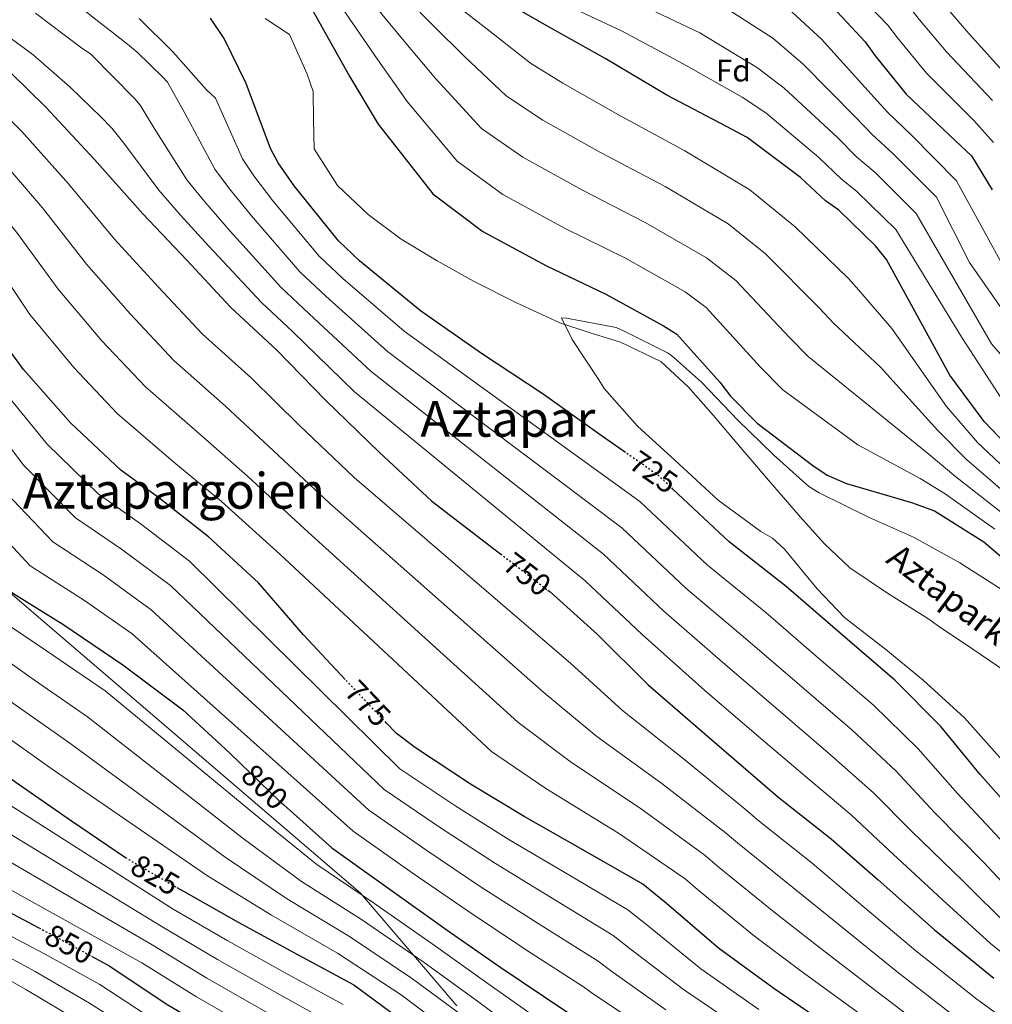
# Model space of a CAD drawing. Units: metres. Extents: x 640990 to 644436, y 4757642 to 4760026.
# Drawn here: x 641763 to 642076, y 4758129 to 4758446 of the extents above; entities that cross this region are included whole.
import ezdxf
from ezdxf.enums import TextEntityAlignment as Align

# ---------------------------------------------------------------- set-up
doc = ezdxf.new("R2010")
doc.units = ezdxf.units.M
doc.header["$MEASUREMENT"] = 0
doc.linetypes.add('DGN Style 5', pattern=[1.217945351076317, 0.5219765790327072, -0.6959687720436097])
for name, color, linetype, lineweight in [('Cauce lineal', 142, 'Continuous', 13), ('Cota de curva de nivel directora', 7, 'Continuous', 0), ('Curva de nivel directora', 30, 'Continuous', 30), ('Curva de nivel directora no vista', 30, 'DGN Style 5', 30), ('Curva de nivel intermedia', 30, 'Continuous', 0), ('Etiqueta de zona arbolada', 92, 'Continuous', 0), ('Límite de municipio', 7, 'Continuous', 0), ('Texto de arroyo-regatas y barrancos', 142, 'Continuous', 0), ('Texto de Área (paraje) menor', 7, 'Continuous', 0)]:
    doc.layers.add(name, color=color, linetype=linetype, lineweight=lineweight)
doc.styles.add('Style-Arial', font='arial.ttf')

msp = doc.modelspace()

# ---------------------------------------------------------------- linework, layer by layer
at = {"layer": 'Cauce lineal', "color": 142, "linetype": 'Continuous', "lineweight": 13}
msp.add_polyline3d([(641842.1500000004, 4758446.08, 723.7899999999936), (641850.0099999999, 4758440.970000001, 723.7299999999959), (641855.7300000006, 4758428.140000001, 724.4600000000065), (641857.6600000003, 4758422.630000001, 723.9100000000036), (641857.7199999997, 4758413.439999999, 723.1199999999953), (641857.9199999999, 4758404.180000001, 722.6199999999953), (641865.4699999997, 4758392.300000001, 722.6199999999953), (641875.3300000001, 4758383.01, 722.5200000000042), (641886.0199999996, 4758375.060000001, 722.429999999993), (641897.5199999996, 4758368.07, 722.5099999999949), (641909.2699999996, 4758361.560000001, 722.6199999999953), (641923.0800000001, 4758354.539999999, 722.3899999999995), (641937.1399999997, 4758348.119999999, 721.8800000000047), (641946.8200000003, 4758344.92, 721.1699999999983), (641956.5999999996, 4758341.939999999, 720.5899999999965), (641969.6100000005, 4758335.67, 720.5899999999965), (641978.4900000002, 4758327.380000001, 720.679999999993), (641986.4600000001, 4758318.380000001, 720.7700000000042), (641995.3700000001, 4758307.890000001, 720.8800000000047), (642004.29, 4758297.42, 720.5899999999965), (642014.6100000005, 4758285.57, 719.6699999999983), (642022.2000000002, 4758277.029999999, 719.0099999999949), (642030.5300000003, 4758269.199999999, 718.3699999999953), (642042.6399999997, 4758261.07, 717.820000000007), (642055.6699999999, 4758252.949999999, 717.6399999999995), (642059.4000000004, 4758250.24, 717.6399999999995), (642070.0999999996, 4758243.029999999, 717.320000000007), (642080.8300000001, 4758235.779999999, 716.8999999999943)], dxfattribs=at)
at = {"layer": 'Curva de nivel directora', "color": 30, "linetype": 'Continuous', "lineweight": 30, "flags": 128}
for points, elevation in [([(641573.4400000006, 4758456.230000001), (641590.4900000005, 4758442.230000001), (641595.0500000003, 4758436.33), (641605.9800000003, 4758426.050000003), (641624.2300000006, 4758411.939999999), (641643.5, 4758397.000000002), (641662.5499999983, 4758382.33), (641679.0300000005, 4758368.060000001), (641694.1000000001, 4758353.109999999), (641708.0599999988, 4758335.580000001), (641719.78, 4758316.730000002), (641730.5499999991, 4758299.730000001), (641741.8799999993, 4758280.960000004), (641754.3400000005, 4758265.890000001), (641759.1300000005, 4758262.150000001), (641777.0199999987, 4758251.130000002), (641796.3499999985, 4758238.010000001), (641815.6600000004, 4758223.560000001), (641830.6299999994, 4758209.670000001), (641834.3099999985, 4758206.140000002)], 800.0000000000002), ([(642087.9500000002, 4758301.560000001), (642073.8099999982, 4758316.390000002), (642062.7599999997, 4758331.310000002), (642052.7300000006, 4758349.52), (642042.3300000001, 4758368.520000001), (642038.8200000009, 4758372.890000001), (642026.9299999997, 4758384.400000002), (642022.6899999996, 4758387.390000001), (642014.5800000003, 4758394.880000001), (641997.4599999988, 4758407.810000001), (641990.8200000003, 4758411.300000003), (641971.5699999988, 4758421.460000001), (641951.6800000002, 4758433.240000002), (641932.9499999993, 4758443.720000002), (641912.3099999997, 4758455.670000001)], 750.0000000000001), ([(642020.440000001, 4758454.75), (642035.3999999987, 4758438.650000002), (642038.6899999991, 4758434.060000001), (642048.6899999992, 4758421.730000001), (642064.4200000004, 4758406.79), (642069.7099999988, 4758401.87), (642076.4099999999, 4758390.949999999)], 775.0000000000001), ([(641547.4599999988, 4758449.560000002), (641565.6799999999, 4758437), (641582.7700000001, 4758422.960000001), (641597.8699999988, 4758409.109999999), (641612.7699999985, 4758393.800000001), (641629.6399999997, 4758376.890000002), (641643.2799999987, 4758360.590000001), (641658.0099999986, 4758341.340000002), (641671.29, 4758322.390000002), (641685.1799999995, 4758303.439999999), (641697.5600000002, 4758284.95), (641705.0300000003, 4758269.5), (641713.7599999985, 4758246.76), (641717.1600000004, 4758240.880000001), (641722.1200000005, 4758234.45), (641738.1100000008, 4758217.210000001), (641743.7799999992, 4758213.180000001), (641762.5500000003, 4758199.74), (641779.75, 4758187.740000002), (641797.1699999988, 4758176.020000001)], 825.0000000000002), ([(641724.6399999993, 4758452.270000001), (641743.1899999991, 4758441.400000001), (641760.4, 4758428.420000002), (641771.4799999997, 4758417.61), (641787.1999999998, 4758400.680000001), (641802.75, 4758383.170000001), (641816.8899999999, 4758368.250000001), (641831.0400000007, 4758353.150000002), (641846.0499999999, 4758339.260000001), (641861.6299999993, 4758323.260000001), (641878.8499999989, 4758306.52), (641895.8799999988, 4758290.710000002), (641916.2699999983, 4758275.090000001), (641917.969999999, 4758273.78)], 750.0000000000001), ([(641484.99, 4758449.050000003), (641503.0599999991, 4758434.939999999), (641519.2399999996, 4758422.520000001), (641537.5700000003, 4758408.590000001), (641554.209999999, 4758395.83), (641571.4899999992, 4758380.510000001), (641587.7100000001, 4758365.79), (641601.1900000003, 4758350.91), (641615.3599999992, 4758334.26), (641631.2200000001, 4758313.75), (641645.8400000003, 4758293.710000002), (641659.6000000001, 4758274.67), (641669.94, 4758256.160000001), (641679.4199999995, 4758236.520000001), (641689.2499999999, 4758217.380000004), (641698.8099999997, 4758198.2), (641709.5099999994, 4758183.180000001), (641714.2300000001, 4758180.949999999), (641734.2999999998, 4758171.91), (641754.0399999986, 4758161.36), (641769.2800000004, 4758153.330000001)], 850.0000000000002), ([(641867.9500000002, 4758233.310000001), (641854.5300000003, 4758247.680000001), (641840.0099999983, 4758264.359999999), (641823.9199999993, 4758279.210000002), (641807.949999999, 4758291.760000001), (641795.6199999999, 4758300.740000002), (641779.6099999992, 4758315.850000001), (641764.2899999992, 4758333.100000001), (641756.8399999995, 4758343.380000002), (641751.4399999991, 4758353.350000001), (641737.7699999989, 4758372.080000003), (641723.7199999985, 4758389.78), (641709.4400000002, 4758405.060000001), (641692.6499999994, 4758419.670000001), (641684.1499999991, 4758426.140000002), (641666.0499999986, 4758436.320000002), (641661.1400000001, 4758439.610000002), (641641.2899999995, 4758448.390000001)], 775.0000000000001), ([(641958.2699999994, 4758306.340000001), (641950.8399999996, 4758311.500000002), (641931.6699999986, 4758325.160000001), (641911.9000000006, 4758338.230000002), (641892.24, 4758351.960000001), (641872.5599999991, 4758368.040000001), (641865.7399999996, 4758374.529999999), (641851.5599999997, 4758392.2), (641846.3699999995, 4758399.600000001), (641843.8700000006, 4758404.290000001), (641836.0000000005, 4758425.230000002), (641828.9399999996, 4758439.670000002), (641824.5999999989, 4758446.2)], 725.0000000000002), ([(641857.4200000003, 4758448.800000002), (641869.4500000001, 4758427.34), (641878.5999999987, 4758412.130000002), (641892.7000000004, 4758394.109999999), (641896.1299999993, 4758389.61), (641912.2599999983, 4758377.550000001), (641932.8099999984, 4758366.480000001), (641951.9100000004, 4758357.37), (641970.449999999, 4758347.160000003), (641974.7299999993, 4758344.439999999)], 725.0000000000002), ([(641974.7299999993, 4758344.439999999), (641988.659999999, 4758329.07), (641992.0900000001, 4758324.480000001), (642000.6999999998, 4758315.84), (642018.5399999989, 4758302.210000002), (642023.2300000006, 4758299.050000002), (642029.4600000001, 4758296.36), (642050.3299999998, 4758290.29), (642057.7599999995, 4758287.560000001), (642073.6899999997, 4758277.58), (642079.5500000003, 4758272.529999999)], 725.0000000000001), ([(642087.0199999983, 4758186.36), (642072.5099999995, 4758202.65), (642059.769999999, 4758218.12), (642044.9599999987, 4758233.12), (642027.37, 4758248.26), (642009.9899999994, 4758263.180000002), (641991.6099999994, 4758277.59), (641973.5099999988, 4758294.61)], 725.0000000000001), ([(641933.1700000007, 4758262.080000003), (641933.9299999983, 4758261.500000001), (641949.0699999994, 4758247.880000002), (641965.5299999993, 4758231.620000001), (641983.7599999994, 4758215.830000001), (642003.2399999991, 4758199.080000001), (642007.2199999999, 4758195.640000001), (642024.5299999992, 4758181.960000002), (642039.6700000003, 4758168.820000002), (642057.8099999988, 4758152.680000001), (642076.9100000006, 4758137.170000001)], 750.0000000000001), ([(642093.5099999991, 4758067.890000002), (642074.2399999995, 4758083.230000001), (642057.9499999996, 4758096.220000003), (642042.2499999997, 4758108.770000001), (642025.3699999995, 4758120.600000001), (642006.0699999988, 4758133.770000001), (641988.2399999987, 4758146.82), (641971.4999999994, 4758161.130000002), (641963.7999999992, 4758167.350000001), (641944.5399999986, 4758178.480000001), (641925.5499999986, 4758189.130000002), (641908.3299999988, 4758199.580000003), (641890.6100000005, 4758211.27), (641884.4799999995, 4758215.869999999), (641881.1699999992, 4758219.36)], 775.0000000000001), ([(641834.3099999985, 4758206.140000002), (641846.7299999995, 4758194.199999999), (641848.2000000002, 4758192.890000002)], 800.0000000000005), ([(641848.2000000002, 4758192.890000002), (641863.6200000007, 4758179.100000001), (641880.9099999998, 4758166.74), (641900.7899999995, 4758152.609999999), (641918.1199999988, 4758140.57), (641938.7499999995, 4758126.76), (641957.8499999992, 4758114.780000002), (641976.7999999991, 4758103.510000002), (641995.9500000001, 4758090.920000001), (642009.739999999, 4758079.130000002), (642029.6499999999, 4758063.100000001), (642048.0900000002, 4758050.900000002), (642064.8399999985, 4758039.279999999), (642079.2199999995, 4758026.400000002)], 800.0000000000002), ([(641813.7499999994, 4758166.310000001), (641815.8499999981, 4758165.090000001), (641833.4999999994, 4758155.210000001), (641852.7499999988, 4758144.609999999), (641870.7099999984, 4758134.960000004), (641877.2799999998, 4758130.190000001), (641896.6799999991, 4758115.74), (641911.8200000002, 4758102.250000001), (641929.449999999, 4758087.869999999), (641947.8699999992, 4758074.250000001), (641964.0499999997, 4758061.789999999), (641982.7400000002, 4758047.37), (642002.7800000008, 4758031.34), (642023.2799999998, 4758014.390000001), (642041.1399999987, 4757999.52), (642057.1600000005, 4757983.439999999), (642072.3199999996, 4757965.04), (642088.889999999, 4757947.5)], 825.0000000000002), ([(641786.1799999983, 4758144.240000002), (641792.0999999995, 4758141.030000002), (641810.2699999991, 4758128.910000003), (641830.6499999996, 4758116.859999999)], 850.0000000000002)]:
    msp.add_lwpolyline(points, dxfattribs=dict(at, elevation=elevation))
at = {"layer": 'Curva de nivel directora no vista', "color": 30, "linetype": 'DGN Style 5', "lineweight": 30, "flags": 128}
for points, elevation in [([(641973.5099999988, 4758294.61), (641972.5199999987, 4758295.54), (641968.7999999993, 4758299.020000001), (641958.2699999994, 4758306.340000001)], 725.0000000000005), ([(641917.969999999, 4758273.78), (641933.1700000007, 4758262.080000003)], 750.0000000000005), ([(641881.1699999992, 4758219.36), (641869.4900000002, 4758231.660000001), (641867.9500000002, 4758233.310000001)], 775.0000000000005), ([(641797.1699999988, 4758176.020000001), (641798.0999999986, 4758175.400000001), (641813.7499999994, 4758166.310000001)], 825.0000000000005), ([(641769.2800000004, 4758153.330000001), (641774.1399999997, 4758150.77), (641786.1799999983, 4758144.240000002)], 850.0000000000005)]:
    msp.add_lwpolyline(points, dxfattribs=dict(at, elevation=elevation))
at = {"layer": 'Curva de nivel intermedia', "color": 30, "linetype": 'Continuous', "lineweight": 0, "flags": 128}
for points, elevation in [([(641771.2800000008, 4758509.109999999), (641787.6600000003, 4758502.59), (641803.91, 4758496.219999999), (641818.820000001, 4758490.26), (641834.2000000012, 4758482.259999998), (641835.54, 4758481.109999999), (641845.9400000004, 4758472.210000001), (641851.7000000004, 4758467.32), (641864.7400000005, 4758452.890000001), (641878.4500000011, 4758432.76), (641887.8600000013, 4758419.380000001), (641904.0000000015, 4758400.140000001), (641918.7000000001, 4758389.489999999), (641938.6, 4758378.630000001), (641958.2600000005, 4758368.91), (641977.4100000015, 4758358.109999999), (641984.2700000014, 4758353.08), (642001.6000000006, 4758333.960000001), (642008.8899999995, 4758326.550000001), (642033.100000001, 4758308.849999999), (642053.1700000007, 4758298.019999999), (642061.2100000007, 4758293.07), (642077.2600000015, 4758281.729999999)], 730), ([(642025.9000000015, 4758472.789999999), (642033.1400000014, 4758466.55), (642050.1900000012, 4758449.260000001), (642052.9699999995, 4758445.63), (642061.6100000008, 4758435.34), (642076.4400000012, 4758419.699999998)], 785.0000000000001), ([(641464.6100000017, 4758459.24), (641482.3800000015, 4758445.670000001), (641500.4000000015, 4758431.54), (641516.5199999994, 4758418.970000002), (641534.6500000012, 4758404.74), (641551.0199999994, 4758391.67), (641567.8200000012, 4758376.359999999), (641583.6799999999, 4758361.349999999), (641596.7100000011, 4758346.849999999), (641610.7600000014, 4758330.349999999), (641626.6400000001, 4758310.21), (641641.0599999992, 4758290.23), (641654.5300000006, 4758271), (641664.4100000003, 4758253.060000001), (641673.6100000001, 4758233.720000001), (641683.3700000012, 4758214.369999999), (641693.0000000005, 4758195.300000001), (641704.6800000014, 4758179.74), (641711.9000000011, 4758176.029999999), (641771.1, 4758145.01), (641788.8700000017, 4758135.069999999), (641806.6300000002, 4758123.449999999)], 855), ([(641498.1700000009, 4758458.99), (641514.3899999993, 4758445.680000001), (641533.4199999997, 4758431.140000001), (641552.1600000015, 4758417.390000001), (641567.8200000012, 4758404.74), (641582.0999999996, 4758391.900000001), (641596.5800000014, 4758378.039999999), (641613.2300000011, 4758360.52), (641625.640000001, 4758345.839999998), (641639.8800000013, 4758327.460000001), (641652.8699999999, 4758309.49), (641666.9900000017, 4758290.100000001), (641678.4800000007, 4758272.17), (641684.8300000008, 4758259.730000001), (641693.9200000013, 4758239.140000001), (641698.670000001, 4758230.179999999), (641704.1800000007, 4758220.63), (641719.0200000001, 4758199.499999999), (641729.0800000007, 4758192.480000001), (641805.8200000012, 4758147.84), (641823.4000000008, 4758137.16), (641842.61, 4758126.189999999)], 840), ([(641879.3600000008, 4758461.09), (641896.4600000001, 4758443.59), (641906.390000001, 4758433.88), (641919.7500000005, 4758421.220000001), (641931.5800000014, 4758413.390000001), (641950.1800000003, 4758402.949999999), (641970.9699999997, 4758391.99), (641991.3400000011, 4758380.01), (642003.3399999996, 4758370.359999998), (642020.5999999996, 4758352.929999999), (642025.26, 4758347.98), (642040.360000001, 4758333.84), (642058.8400000014, 4758313.48), (642068.1200000019, 4758304.09), (642084.4100000019, 4758290.039999999)], 740.0000000000001), ([(642026.7900000011, 4758460.65), (642042.7999999995, 4758443.949999999), (642045.8300000004, 4758439.850000001), (642055.1500000011, 4758428.539999999), (642070.4300000007, 4758413.24), (642076.7600000009, 4758406.189999999)], 780), ([(641461.8500000014, 4758455.839999998), (641479.7700000008, 4758442.289999999), (641497.7500000006, 4758428.149999999), (641513.7900000003, 4758415.42), (641531.7200000009, 4758400.899999999), (641547.8299999998, 4758387.509999999), (641564.1500000011, 4758372.220000001), (641579.640000001, 4758356.9), (641592.2300000016, 4758342.79), (641606.1600000013, 4758326.430000001), (641622.0600000002, 4758306.66), (641636.2900000016, 4758286.749999999), (641649.4600000012, 4758267.34), (641658.8800000005, 4758249.970000001), (641667.800000001, 4758230.91), (641677.5000000016, 4758211.350000001), (641687.1799999999, 4758192.4), (641699.8500000011, 4758176.310000001), (641709.5700000019, 4758171.109999999), (641768.0700000012, 4758139.25), (641785.6300000007, 4758129.109999998), (641802.9900000015, 4758117.990000002)], 860.0000000000002), ([(641524.6300000009, 4758457.269999999), (641542.7800000005, 4758443.42), (641561.1700000016, 4758430.46), (641577.7900000003, 4758416.890000001), (641592.6100000017, 4758403.380000001), (641607.3799999995, 4758388.550000001), (641624.1700000003, 4758371.429999999), (641637.4000000004, 4758355.67), (641651.9700000014, 4758336.71), (641665.15, 4758318.09), (641679.1199999999, 4758298.989999999), (641691.200000001, 4758280.689999999), (641698.2999999999, 4758266.239999999), (641707.1500000014, 4758244.220000001), (641711.0000000002, 4758237.31), (641716.1400000012, 4758229.84), (641731.7500000016, 4758211.31), (641738.8799999997, 4758206.279999998), (641812.4999999999, 4758159.34), (641830.1300000009, 4758149.199999998), (641849.3700000015, 4758138.470000001), (641867.3300000011, 4758128.670000001)], 830), ([(641544.3099999994, 4758457.499999999), (641563.0100000012, 4758443.750000001), (641580.4400000012, 4758429.990000002), (641583.2599999997, 4758427.25), (641596.1400000011, 4758415.58), (641613.9199999997, 4758398.609999998), (641631.6400000001, 4758381.689999999), (641648.1400000004, 4758363.619999999), (641661.4200000018, 4758347.73), (641673.3100000008, 4758332.15), (641684.6000000006, 4758316.899999999), (641695.2100000009, 4758301.449999998), (641705.9700000011, 4758284.159999998), (641715.0900000007, 4758264.8), (641726.7600000005, 4758243.08), (641736.2100000009, 4758232.779999998), (641755.9000000006, 4758216.849999999), (641773.5600000008, 4758204.430000001), (641823.5400000017, 4758170.06), (641844.2200000016, 4758157.41), (641865.5200000006, 4758145.210000001), (641885.9400000012, 4758131.730000001), (641903.0400000003, 4758118.869999999)], 820), ([(641594.3100000004, 4758455.619999999), (641610.0900000008, 4758441.71), (641629.3200000002, 4758427.859999998), (641650.02, 4758414.460000001), (641669.9199999999, 4758400.830000001), (641675.1900000004, 4758396.749999999), (641690.5799999996, 4758383.390000001), (641703.1500000004, 4758370.550000001), (641716.1600000013, 4758354.929999999), (641728.9800000001, 4758336.949999999), (641732.7799999999, 4758330.330000001), (641741.7100000017, 4758316.759999999), (641756.6500000015, 4758295.449999998), (641773.7400000019, 4758277.569999999), (641789.9400000002, 4758267.010000001), (641805.4900000005, 4758255.77), (641875.5200000008, 4758191.180000001), (641894.2300000016, 4758178.2), (641911.7900000011, 4758166.460000001), (641930.940000002, 4758154.23), (641949.4699999995, 4758142.550000001), (641953.8400000016, 4758139.259999999), (641971.2000000001, 4758126.890000002)], 790.0000000000001), ([(641872.0499999997, 4758456.989999999), (641887.4600000011, 4758438.179999998), (641897.1300000005, 4758426.630000001), (641911.8800000005, 4758410.679999999), (641925.1399999995, 4758401.439999999), (641944.3900000012, 4758390.789999999), (641964.6200000017, 4758380.449999998), (641984.3800000009, 4758369.06), (641993.7999999998, 4758361.720000001), (642011.1000000001, 4758343.440000001), (642017.0700000003, 4758337.269999999), (642036.730000001, 4758321.350000001), (642056.0099999994, 4758305.75), (642064.6700000007, 4758298.58), (642080.8400000001, 4758285.890000001)], 735.0000000000001), ([(641459.0900000009, 4758452.439999999), (641477.1700000013, 4758438.909999999), (641495.0999999996, 4758424.749999999), (641511.0700000002, 4758411.869999998), (641528.7999999995, 4758397.050000001), (641544.6400000004, 4758383.359999998), (641560.480000001, 4758368.069999999), (641575.610000001, 4758352.449999998), (641587.7500000001, 4758338.730000001), (641601.5600000013, 4758322.519999999), (641617.4700000014, 4758303.12), (641631.5100000005, 4758283.26), (641644.3899999997, 4758263.680000001), (641653.3500000006, 4758246.88), (641661.9900000016, 4758228.100000001), (641671.6200000008, 4758208.33), (641681.3700000007, 4758189.499999999), (641695.0299999999, 4758172.869999999), (641707.2499999997, 4758166.189999998), (641765.0300000013, 4758133.489999999), (641782.4000000008, 4758123.140000001)], 865), ([(641492.7999999997, 4758453.060000001), (641509.2599999995, 4758439.890000001), (641528.7300000002, 4758425), (641547.6500000011, 4758410.849999999), (641562.8300000001, 4758398.67), (641576.8400000002, 4758386.17), (641591.1900000002, 4758372.789999999), (641607.7599999995, 4758355.069999999), (641619.7600000004, 4758340.92), (641633.8300000007, 4758322.829999999), (641646.7300000021, 4758305.189999999), (641660.9299999999, 4758285.660000001), (641672.1200000015, 4758267.909999999), (641678.1000000007, 4758256.469999999), (641687.3000000007, 4758236.599999999), (641692.5100000009, 4758226.609999999), (641698.2100000005, 4758216.02), (641712.660000001, 4758193.600000001), (641724.1699999999, 4758185.58), (641802.4800000017, 4758142.079999999), (641820.0400000013, 4758131.140000001), (641839.2300000003, 4758120.05)], 845), ([(641570.8400000011, 4758453.109999999), (641587.9800000006, 4758439.169999998), (641592.1, 4758434.060000001), (641603.5199999993, 4758423.429999998), (641621.6500000011, 4758408.609999999), (641640.5300000017, 4758393.180000001), (641658.9500000018, 4758377.649999999), (641674.6200000005, 4758362.980000001), (641688.9000000011, 4758347.869999998), (641702.1900000013, 4758330.909999999), (641713.64, 4758312.91), (641724.4100000013, 4758295.84), (641735.1800000004, 4758276.92), (641747.4500000017, 4758260.189999999), (641753.4000000017, 4758254.810000001), (641771.7400000013, 4758242.56), (641790.6599999999, 4758229.609999999), (641840.9300000013, 4758188.17), (641858.7700000004, 4758173.680000001), (641877.0600000008, 4758161.36), (641897.0800000014, 4758147.390000001), (641914.3500000003, 4758135.139999999), (641934.7300000007, 4758120.749999999)], 805), ([(642001.1800000004, 4758127.09), (641982.5600000013, 4758140.180000001), (641965.6100000021, 4758153.84), (641959.0300000017, 4758159.08), (641940.0100000004, 4758170.390000001), (641920.9599999997, 4758181.57), (641903.6300000005, 4758192.46), (641885.5800000014, 4758204.57), (641817.7800000015, 4758271.4), (641801.9499999997, 4758283.510000001), (641788.3300000008, 4758293.019999999), (641771.9600000004, 4758309.05), (641756.7600000012, 4758327.65), (641748.8200000017, 4758339.029999998), (641743.9500000014, 4758347.880000002), (641730.5700000015, 4758366.359999999), (641716.8699999999, 4758383.369999999), (641703.1500000004, 4758397.829999999), (641686.8300000012, 4758412.029999999), (641679.4100000005, 4758417.699999999), (641657.4299999997, 4758431.23), (641637.2999999997, 4758441.550000001), (641618.3200000008, 4758453.5)], 780), ([(641651.54, 4758453.349999999), (641670.9500000003, 4758443.319999999), (641690.3099999992, 4758432.15), (641706.2800000019, 4758419.890000001), (641722.3100000003, 4758405.779999999), (641734.15, 4758393.609999998), (641740.67, 4758386.029999999), (641753.6699999999, 4758369.55), (641766.3700000001, 4758350.859999998), (641780.4899999998, 4758333.739999999), (641794.5300000012, 4758318.939999998), (641812.7800000014, 4758303.300000001), (641828.1200000015, 4758290.649999999), (641846.8800000015, 4758273.62), (641915.1200000015, 4758210.140000001), (641932.5600000003, 4758198.23), (641956.040000001, 4758183.83), (641977.4299999994, 4758169.060000001), (641981.3900000001, 4758165.689999999)], 770), ([(641702.8200000017, 4758454.75), (641720.0500000005, 4758444.180000001), (641737.9700000001, 4758432.489999999), (641753.8399999997, 4758419.720000001), (641763.7800000019, 4758409.720000001), (641778.8200000002, 4758392.9), (641793.6600000019, 4758375.09), (641807.7900000003, 4758359.619999998), (641821.9099999999, 4758344.600000001), (641837.7300000006, 4758330.269999999), (641853.2500000016, 4758315.100000001), (641870.8600000005, 4758298.300000001), (641940.5800000002, 4758238.439999998), (641957.2900000004, 4758223.270000001), (641976.8300000003, 4758207.829999999), (641996.7800000015, 4758191.58), (642000.7600000004, 4758188.16), (642018.350000001, 4758174.140000001), (642033.3400000002, 4758161.539999999), (642051.8000000005, 4758145.929999999), (642071.3899999997, 4758130.359999998), (642088.7400000015, 4758117.81)], 755), ([(641519.51, 4758451.48), (641538.1000000001, 4758437.279999999), (641556.6699999999, 4758423.92), (641572.8000000013, 4758410.819999999), (641587.3600000013, 4758397.640000001), (641601.9800000016, 4758383.3), (641618.7000000007, 4758365.98), (641631.5199999994, 4758350.749999999), (641645.9200000007, 4758332.079999999), (641659.01, 4758313.789999999), (641673.0500000013, 4758294.55), (641684.8399999997, 4758276.430000001), (641691.570000002, 4758262.980000001), (641700.5300000008, 4758241.679999999), (641704.8400000001, 4758233.749999999), (641710.1599999999, 4758225.230000001), (641725.3800000015, 4758205.409999998), (641733.9800000002, 4758199.380000001), (641809.1600000005, 4758153.590000001), (641826.7699999993, 4758143.179999999), (641845.9900000019, 4758132.329999999), (641863.9500000015, 4758122.369999999)], 835.0000000000001), ([(641568.2300000003, 4758449.989999999), (641585.4700000002, 4758436.109999998), (641589.1500000015, 4758431.789999999), (641601.0600000008, 4758420.810000001), (641619.0700000017, 4758405.27), (641637.5700000002, 4758389.349999999), (641655.3399999999, 4758372.980000001), (641670.2199999995, 4758357.899999999), (641683.7100000009, 4758342.630000001), (641696.3300000008, 4758326.24), (641707.5, 4758309.09), (641718.2600000001, 4758291.939999999), (641728.4800000016, 4758272.88), (641740.5500000016, 4758254.48), (641747.6700000007, 4758247.470000001), (641766.4599999996, 4758233.99), (641784.9600000002, 4758221.220000001), (641835.130000001, 4758182.13), (641853.9199999999, 4758168.249999999), (641873.2099999996, 4758155.970000001), (641893.3700000009, 4758142.17), (641910.5800000018, 4758129.720000001), (641930.7000000007, 4758114.740000002)], 810.0000000000001), ([(641590.6, 4758450.4), (641605.9800000003, 4758435.810000001), (641625.3300000003, 4758421.019999999), (641646.3099999997, 4758406.079999999), (641665.1800000013, 4758392.399999999), (641669.37, 4758389.099999998), (641684.2899999998, 4758376.17), (641696.2999999995, 4758364.140000001), (641708.9599999995, 4758349.210000001), (641721.49, 4758331.490000002), (641724.76, 4758325.980000001), (641734.1900000003, 4758311.31), (641749.0000000006, 4758288.649999999), (641766.4500000007, 4758269.849999999), (641783.9400000009, 4758258.76), (641799.3500000003, 4758247.96), (641870.4900000016, 4758184.480000001), (641889.5399999998, 4758171.079999999), (641907.2000000001, 4758158.899999999), (641926.4000000001, 4758146.140000001), (641944.7000000018, 4758134.29), (641947.9500000018, 4758131.970000001), (641965.5200000004, 4758120.239999999)], 795), ([(641675.1700000003, 4758450.710000001), (641694.48, 4758439.680000001), (641710.8700000006, 4758427.99), (641727.5300000017, 4758414.689999999), (641740.7200000016, 4758402.310000001), (641748.3700000002, 4758393.929999999), (641762.0499999997, 4758377.34), (641775.4699999996, 4758358.939999999), (641789.5900000016, 4758342.369999999), (641803.6600000019, 4758327.49), (641821.1000000008, 4758312.289999999), (641836.49, 4758298.800000002), (641854.8699999999, 4758281.850000001), (641923.6100000007, 4758219.570000002), (641940.8000000014, 4758206.569999998), (641962.9700000001, 4758191.83), (641983.8800000001, 4758176.57), (641987.8400000008, 4758173.180000001), (642005.9900000005, 4758158.51), (642020.7000000002, 4758146.980000001), (642039.780000002, 4758132.42), (642060.3400000012, 4758116.75)], 765.0000000000001), ([(642088.5500000014, 4758158.409999999), (642073.6200000005, 4758174.42), (642057.7599999995, 4758190.509999999), (642045.3699999999, 4758203.9), (642031.180000001, 4758217.09), (642013.5499999999, 4758232.170000001), (641996.9, 4758246.489999999), (641977.6300000006, 4758262.71), (641957.0100000009, 4758282.070000002), (641881.6000000006, 4758338.930000001), (641861.7600000009, 4758356.71), (641853.3600000012, 4758364.59), (641837.7800000019, 4758382.529999999), (641830.6300000016, 4758391.220000001), (641825.910000001, 4758397.55), (641816.3100000008, 4758415.599999999), (641810.7400000007, 4758425.640000002), (641809.2499999999, 4758427.230000001), (641800.9599999996, 4758435.25), (641797.2500000015, 4758438.279999998), (641782.7000000004, 4758449.67)], 735.0000000000001), ([(642086.1900000012, 4758313.149999999), (642066.6199999999, 4758343.409999999), (642045.3400000009, 4758378.13), (642032.7800000014, 4758390.439999999), (642027.7000000009, 4758394.489999999), (642020.5300000004, 4758401.32), (642003.4300000012, 4758415.719999999), (641995.7900000014, 4758420.779999999), (641976.8500000006, 4758431.470000001), (641956.9300000005, 4758442.11), (641937.2300000018, 4758451.369999998)], 755), ([(642099.2800000003, 4758314.859999998), (642076.1399999994, 4758341.41), (642051.860000001, 4758383.369999999), (642038.6300000009, 4758396.480000001), (642032.7000000009, 4758401.600000001), (642026.4800000006, 4758407.769999999), (642009.4000000014, 4758423.63), (642000.7699999991, 4758430.259999999), (641982.1400000012, 4758441.48), (641962.180000001, 4758450.98)], 760.0000000000001), ([(642085.5800000008, 4758343.78), (642069.0600000008, 4758367.539999997), (642058.3800000009, 4758388.609999998), (642044.4800000003, 4758402.519999999), (642037.7100000001, 4758408.71), (642032.4300000005, 4758414.21), (642015.3700000015, 4758431.529999998), (642005.7500000015, 4758439.74), (641987.4200000007, 4758451.489999998)], 765.0000000000001), ([(642060.110000001, 4758451.42), (642068.0800000017, 4758442.15)], 790.0000000000001), ([(641565.6200000019, 4758446.869999998), (641582.9600000002, 4758433.050000001), (641586.2100000001, 4758429.52), (641598.5999999997, 4758418.199999998), (641616.4900000001, 4758401.939999999), (641634.5999999995, 4758385.52), (641651.7400000012, 4758368.3), (641665.8200000006, 4758352.81), (641678.5099999997, 4758337.390000001), (641690.4600000011, 4758321.569999998), (641701.36, 4758305.27), (641712.1200000001, 4758288.05), (641721.7800000005, 4758268.84), (641733.6500000015, 4758248.779999998), (641741.9400000018, 4758240.13), (641761.1800000002, 4758225.42), (641779.2600000005, 4758212.82), (641829.3300000008, 4758176.099999999), (641849.0700000019, 4758162.830000001), (641869.3700000017, 4758150.59), (641889.6600000005, 4758136.949999999), (641906.8100000012, 4758124.289999999)], 815), ([(641614.2000000014, 4758447.600000001), (641633.3099999998, 4758434.710000002), (641653.7300000006, 4758422.850000001), (641674.6699999997, 4758409.269999999), (641681.0100000009, 4758404.390000002), (641696.8700000017, 4758390.609999999), (641710.0100000001, 4758376.960000001), (641723.3699999999, 4758360.640000001), (641736.4600000012, 4758342.42), (641740.7999999997, 4758334.679999998), (641749.2400000021, 4758322.21), (641764.3099999994, 4758302.25), (641781.0300000008, 4758285.300000001), (641795.9400000017, 4758275.260000001), (641811.6399999993, 4758263.579999999), (641880.5499999999, 4758197.880000001), (641898.9299999998, 4758185.33), (641916.3700000009, 4758174.020000001), (641935.4700000006, 4758162.31), (641954.2500000006, 4758150.819999998), (641959.7300000011, 4758146.55)], 785.0000000000001), ([(641698.6500000008, 4758447.220000001), (641715.4600000017, 4758436.079999999), (641732.7500000009, 4758423.59), (641747.2800000017, 4758411.01), (641756.0700000006, 4758401.82), (641770.4400000004, 4758385.119999999), (641784.5600000002, 4758367.019999999), (641798.6900000009, 4758350.999999999), (641812.7800000014, 4758336.050000001), (641829.4100000013, 4758321.279999998), (641844.8699999999, 4758306.949999998), (641862.8600000007, 4758290.07), (641932.0900000011, 4758229.01), (641949.0500000014, 4758214.92), (641969.9000000014, 4758199.83), (641990.3300000008, 4758184.069999999), (641994.3000000005, 4758180.67), (642012.1700000009, 4758166.329999999), (642027.0200000014, 4758154.259999999), (642045.7900000003, 4758139.180000001), (642065.8600000021, 4758123.560000001)], 760.0000000000001), ([(642095.4300000013, 4758132.529999998), (642075.8500000011, 4758148.26), (642060.2200000006, 4758162.470000001), (642043.0200000008, 4758178.380000001), (642030.9599999997, 4758189.680000001), (642017.3899999999, 4758201.07), (641999.7300000021, 4758216.079999999), (641983.8100000008, 4758229.800000002), (641963.6400000006, 4758247.83), (641945.2300000016, 4758265.109999998), (641870.9499999998, 4758325.890000001), (641850.9699999995, 4758345.38), (641840.9800000006, 4758354.649999999), (641823.990000001, 4758372.859999999), (641814.9000000004, 4758382.84), (641807.9500000012, 4758390.800000002), (641796.61, 4758405.969999999), (641792.7499999999, 4758410.779999999), (641789.3900000004, 4758414.369999999), (641779.3299999997, 4758424.019999999), (641767.4299999997, 4758434.369999999), (641749.9999999999, 4758447.159999999)], 745), ([(642082.2000000012, 4758153.34), (642066.9200000016, 4758168.439999999), (642050.3900000001, 4758184.449999999), (642038.1600000015, 4758196.789999997), (642024.280000001, 4758209.079999999), (642006.640000001, 4758224.119999999), (641990.36, 4758238.140000001), (641970.6400000011, 4758255.269999999), (641951.1200000013, 4758273.589999998), (641876.2699999996, 4758332.409999999), (641856.3600000008, 4758351.04), (641847.1699999997, 4758359.619999998), (641830.8799999999, 4758377.689999999), (641822.7700000005, 4758387.029999998), (641816.9299999999, 4758394.17), (641806.4600000004, 4758410.779999999), (641801.9400000009, 4758418.23), (641800.1500000005, 4758420.259999999), (641786.0000000017, 4758434.59), (641782.7300000017, 4758436.890000001), (641768.1900000018, 4758447.84)], 740.0000000000001), ([(642080.3200000015, 4758180.390000001), (642065.1400000001, 4758196.58), (642052.5700000017, 4758211.01), (642038.070000002, 4758225.109999999), (642020.4600000011, 4758240.210000001), (642003.4500000014, 4758254.829999999), (641984.62, 4758270.15), (641962.9100000019, 4758290.550000002), (641886.9200000003, 4758345.449999999), (641867.1600000013, 4758362.380000001), (641859.5500000004, 4758369.560000001), (641844.6700000009, 4758387.359999999), (641838.5000000016, 4758395.41), (641834.8899999997, 4758400.92), (641826.1500000001, 4758420.410000001), (641823.3099999991, 4758423.09), (641812.4100000004, 4758435.409999999), (641801.5400000007, 4758446.12)], 730), ([(641905.4700000001, 4758449.01), (641915.6500000012, 4758441.130000001), (641927.6299999995, 4758431.759999999), (641938.0099999999, 4758425.34), (641955.9800000006, 4758415.100000001), (641977.3300000011, 4758403.52), (641998.3000000014, 4758390.96), (642012.8700000005, 4758379.009999999), (642030.1100000005, 4758362.41), (642033.4400000008, 4758358.689999999), (642043.9999999999, 4758346.34), (642061.6800000002, 4758321.220000001), (642071.5799999996, 4758309.609999998), (642087.9800000014, 4758294.199999999)], 745), ([(642092.5099999999, 4758343.560000001), (642064.900000001, 4758393.850000001), (642050.3299999998, 4758408.569999998), (642042.7200000013, 4758415.810000001), (642038.3800000006, 4758420.65), (642021.3500000007, 4758439.439999999), (642010.7300000014, 4758449.220000001)], 770), ([(642068.0800000017, 4758442.15), (642082.4500000017, 4758426.16)], 790.0000000000001), ([(641939.2300000001, 4758349.59), (641937.6500000021, 4758349.699999998), (641941.0400000006, 4758342.77), (641949.6500000006, 4758329.720000001), (641951.4100000019, 4758326.980000001), (641962.1100000017, 4758314.890000001), (641974.1200000013, 4758303.869999998), (641988.1300000015, 4758291.029999999), (642001.8399999999, 4758280.96), (642005.5600000013, 4758278.77), (642009.4300000004, 4758275.27), (642020.0099999995, 4758262.52), (642028.8400000008, 4758253.3), (642042.1500000014, 4758242.949999998), (642054.150000002, 4758233.119999998), (642067.4900000015, 4758220.930000001), (642080.6100000021, 4758206.109999998)], 720), ([(642080.7300000006, 4758261.42), (642065.9800000006, 4758270.819999999), (642050.9800000002, 4758279.160000001), (642036.540000001, 4758285.539999999), (642020.6300000009, 4758293.34), (642017.3000000005, 4758295.399999999), (642005.9600000015, 4758305.640000001), (641994.4800000016, 4758316.800000001), (641982.7200000001, 4758329.01), (641973.110000001, 4758337.57), (641971.7800000011, 4758338.470000002), (641957.5899999999, 4758345.51), (641955.2100000017, 4758346.659999998), (641939.2300000001, 4758349.59)], 720), ([(641981.3900000001, 4758165.689999999), (641999.8200000015, 4758150.689999999), (642014.3800000015, 4758139.699999999), (642033.7699999993, 4758125.67), (642054.8100000013, 4758109.949999998), (642073.1500000011, 4758095.63), (642086.9800000001, 4758084.519999999)], 770), ([(641959.7300000011, 4758146.55), (641976.8799999995, 4758133.529999999), (641996.2899999998, 4758120.4), (642015.9100000003, 4758106.75), (642032.2500000016, 4758094.499999999), (642047.1100000012, 4758082.65), (642063.8700000006, 4758070.23), (642083.4300000007, 4758055.210000001)], 785.0000000000001)]:
    msp.add_lwpolyline(points, dxfattribs=dict(at, elevation=elevation))
at = {"layer": 'Límite de municipio', "color": 7, "linetype": 'Continuous', "lineweight": 0}
msp.add_polyline3d([(641172.1700000018, 4759077.619999999, 819.21), (641204.5199999996, 4759020.210000001, 793.1700000000002), (641231.8299999982, 4758969.08, 782.7900000000001), (641254.4499999993, 4758928.07, 775.3000000000002), (641268.2699999996, 4758902.24, 773.9000000000001), (641268.3599999994, 4758902.060000001, 773.9000000000001), (641270.7699999996, 4758892.180000001, 772.95), (641274.4899999984, 4758879.27, 771.49), (641294.6799999997, 4758809.109999999, 817.4400000000002), (641317.8000000007, 4758727.550000001, 857.72), (641345.5199999996, 4758634.49, 882.01), (641356.0199999996, 4758607.430000001, 881.5300000000001), (641446.8200000003, 4758529.619999999, 828.38), (641449.9699999989, 4758526.92, 827.0400000000001), (641872.8299999982, 4758164.540000001, 804.8100000000002), (641903.8900000006, 4758128.210000001, 813.9200000000002)], dxfattribs=at)

# ---------------------------------------------------------------- texts
at = {"layer": 'Cota de curva de nivel directora', "color": 7, "linetype": 'Continuous', "lineweight": 0, "style": 'Style-Arial'}
for s, rotation, p in [('725', 325.20375, (641967.2878226574, 4758300.076472771, 725)), ('750', 322.43125, (641926.5705875548, 4758267.161392261, 750)), ('775', 313.51909, (641875.2621599605, 4758225.582064311, 775)), ('800', 316.14344, (641842.0025573666, 4758198.743785275, 800)), ('825', 329.83759, (641806.7532518702, 4758170.376174227, 825)), ('850', 331.5395, (641779.0961749406, 4758148.081088115, 850))]:
    msp.add_text(s, height=7.000000000000002, rotation=rotation, dxfattribs=at).set_placement(p, align=Align.MIDDLE_CENTER)
at = {"layer": 'Etiqueta de zona arbolada', "color": 92, "linetype": 'Continuous', "lineweight": 0, "style": 'Style-Arial'}
msp.add_text('Fd', height=7.000000000000002, dxfattribs=at).set_placement((641992.977441363, 4758429.340010001, 757.5200000000042), align=Align.MIDDLE_CENTER)
at = {"layer": 'Texto de arroyo-regatas y barrancos', "color": 142, "linetype": 'Continuous', "lineweight": 0, "style": 'Style-Arial'}
msp.add_text('Aztaparko Erreka', height=8, rotation=322.70286, dxfattribs=at).set_placement((642041.7499999994, 4758271.210000002, 718.8899999999995))
at = {"layer": 'Texto de Área (paraje) menor', "color": 7, "linetype": 'Continuous', "lineweight": 0, "style": 'Style-Arial'}
for s, p in [('Aztapar', (641920.3558461062, 4758317.20001, 736.179999999993)), ('Aztapargoien', (641812.7745360524, 4758294.03001, 779.0599999999977))]:
    msp.add_text(s, height=11.5, dxfattribs=at).set_placement(p, align=Align.MIDDLE_CENTER)

doc.saveas('drawing.dxf')
